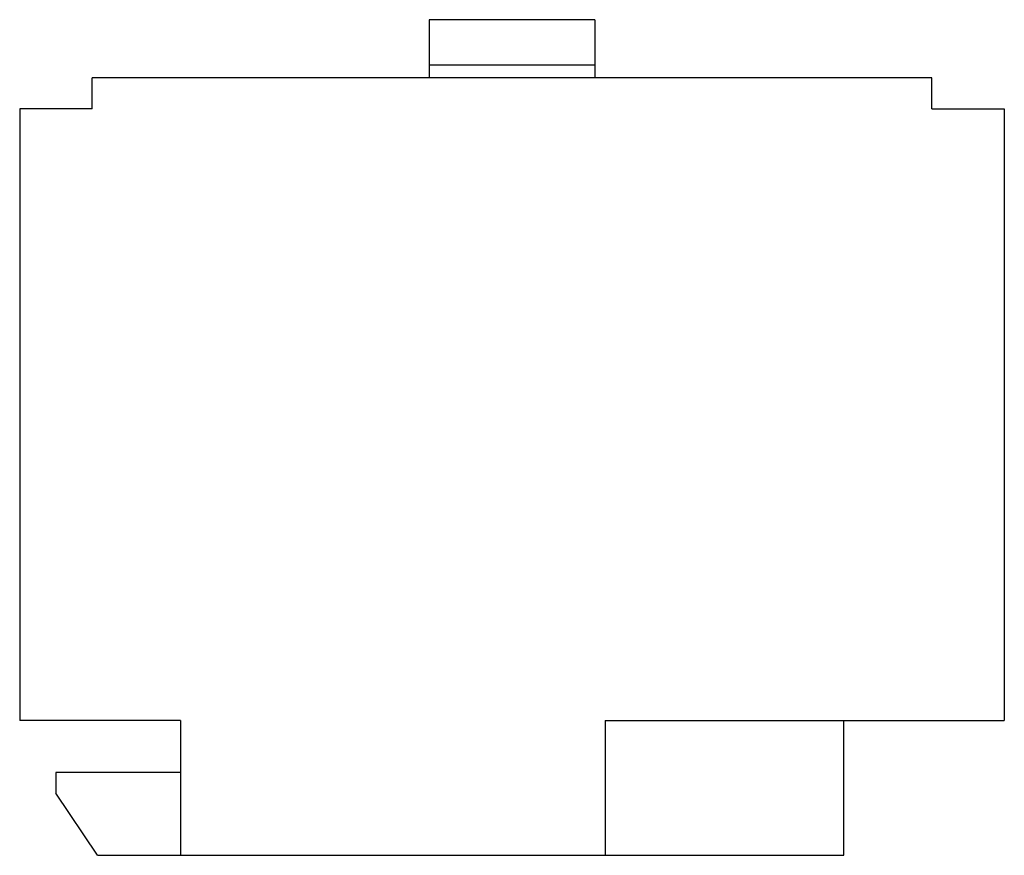
# Model space of a CAD drawing. Units: millimetres. Extents: x 7 to 54.5, y 22.2 to 62.5.
import ezdxf

# ---------------------------------------------------------------- set-up
doc = ezdxf.new("R2010")
doc.units = ezdxf.units.MM
doc.header["$LTSCALE"] = 5.511272
doc.layers.get('0').update_dxf_attribs({"linetype": 'CONTINUOUS'})

msp = doc.modelspace()

# ---------------------------------------------------------------- linework, layer by layer
at = {"color": 7, "linetype": 'CONTINUOUS'}
for p, q in [((26.719, 62.527), (26.719, 59.727)), ((34.719, 62.527), (26.719, 62.527)), ((34.719, 62.527), (34.719, 59.727)), ((34.719, 60.327), (26.719, 60.327)), ((10.469, 58.227), (10.469, 59.727)), ((50.969, 59.727), (10.469, 59.727)), ((50.969, 58.227), (50.969, 59.727)), ((6.969, 58.227), (6.969, 28.727)), ((10.469, 58.227), (6.969, 58.227)), ((50.969, 58.227), (54.469, 58.227)), ((54.469, 58.227), (54.469, 28.727)), ((14.719, 28.727), (6.969, 28.727)), ((14.719, 28.727), (14.719, 22.227)), ((35.219, 28.727), (54.469, 28.727)), ((35.219, 28.727), (35.219, 22.227)), ((46.719, 22.227), (46.719, 28.727)), ((8.719, 26.227), (8.719, 25.227)), ((14.719, 26.227), (8.719, 26.227)), ((10.719, 22.227), (8.719, 25.227)), ((10.719, 22.227), (46.719, 22.227))]:
    msp.add_line(p, q, dxfattribs=at)

doc.saveas('drawing.dxf')
